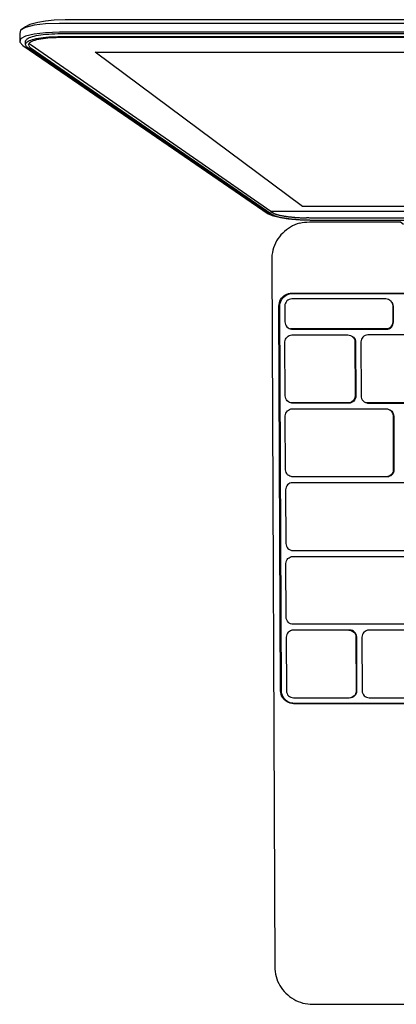
# Model space of a CAD drawing. Units: millimetres. Extents: x 5771 to 7497, y 1618 to 2247.
# Drawn here: x 5826 to 5900, y 2033 to 2226 of the extents above; entities that cross this region are included whole.
import ezdxf

# ---------------------------------------------------------------- set-up
doc = ezdxf.new("R2010")
doc.units = ezdxf.units.MM
doc.layers.add('MacBook', color=7, linetype='Continuous')

# ---------------------------------------------------------------- blocks, each defined once
blk = doc.blocks.new('A$C281C68AA')
at = {"layer": 'MacBook', "transparency": 33554687}
for points in [[(266.05, 186.04), (265.17, 186.54), (263.64, 186.93), (262.09, 187.19), (260.42, 187.39), (258.26, 187.46), (-41.31, 187.46), (-43.48, 187.39), (-45.15, 187.19), (-46.7, 186.93), (-48.23, 186.54), (-49.11, 186.04), (-50.04, 185.41), (-50.22, 184.78), (-50.22, 183.08)], [(266.98, 185.41), (266.03, 185.96), (264.36, 186.38), (262.09, 186.65), (259.38, 186.74), (-42.44, 186.74), (-45.15, 186.65), (-47.42, 186.38), (-49.09, 185.96), (-50.04, 185.41)], [(267.16, 183.08), (266.98, 183.7), (266.03, 184.24), (264.36, 184.66), (262.09, 184.92), (259.38, 185.01), (-42.44, 185.01), (-45.15, 184.92), (-47.42, 184.66), (-49.09, 184.24), (-50.04, 183.7), (-50.22, 183.08), (-49.63, 182.42), (-40.97, 176.48), (-1.67, 149.52), (-1.16, 149.31), (-1.04, 149.24), (-0.89, 149.17), (-0.72, 149.1)], [(-1.16, 149.31), (-31.79, 170.37), (-42.18, 177.52), (-48.53, 181.88), (-48.73, 182.03), (-48.88, 182.18), (-48.99, 182.32), (-49.05, 182.46), (-49.08, 182.61), (-49.06, 182.74), (-49.08, 183.17), (-49.06, 183.31), (-48.99, 183.45), (-48.89, 183.58), (-48.74, 183.71), (-48.55, 183.83), (-48.31, 183.95), (-48.04, 184.06), (-47.72, 184.16), (-47.37, 184.26), (-46.98, 184.35), (-46.56, 184.43), (-46.1, 184.5), (-45.61, 184.56), (-45.09, 184.62), (-44.54, 184.66), (-43.97, 184.69), (-43.38, 184.72), (-42.77, 184.73), (-42.14, 184.74), (-42.07, 184.74), (259.01, 184.74)], [(-49.06, 182.74), (-48.99, 182.88), (-48.89, 183.01), (-48.74, 183.14), (-48.55, 183.26), (-48.31, 183.38), (-48.04, 183.49), (-47.72, 183.59), (-47.37, 183.68), (-46.98, 183.77), (-46.56, 183.85), (-46.1, 183.92), (-45.61, 183.99), (-45.09, 184.04), (-44.54, 184.08), (-43.97, 184.12), (-43.38, 184.14), (-42.77, 184.16), (-42.14, 184.16), (-42.07, 184.16), (259.01, 184.16)], [(-48.46, 182.43), (-48.48, 182.56), (-48.46, 182.69), (-48.4, 182.82), (-48.38, 182.84), (-48.3, 182.94), (-48.16, 183.06), (-47.98, 183.18), (-47.76, 183.29), (-47.5, 183.39), (-47.2, 183.49), (-46.87, 183.58), (-46.5, 183.66), (-46.1, 183.73), (-45.67, 183.8), (-45.21, 183.86), (-44.72, 183.91)], [(-1.15, 149.98), (-47.97, 182.45), (-48.15, 182.59), (-48.29, 182.72), (-48.38, 182.84)], [(-44.72, 183.91), (-44.21, 183.95), (-43.67, 183.98), (-43.12, 184.01), (-42.54, 184.02), (-41.95, 184.03), (258.89, 184.03), (259.51, 184.02), (260.11, 184.01), (260.69, 183.98), (261.24, 183.94), (261.77, 183.9)], [(265.31, 182.86), (265.24, 182.74), (265.1, 182.59), (264.91, 182.44), (218.26, 150.09), (218.16, 150.02), (218.09, 149.97), (-1.15, 149.98), (-0.84, 149.76), (-0.76, 149.71), (-0.72, 149.68), (-0.65, 149.64), (-0.58, 149.61), (-0.5, 149.57), (-0.43, 149.54), (-0.35, 149.51)], [(-48.46, 182.43), (-48.39, 182.29), (-48.29, 182.16), (-48.15, 182.02), (-47.97, 181.88), (-1.15, 149.58), (-0.76, 149.32), (-0.72, 149.29), (-0.65, 149.24), (-0.58, 149.21), (-0.5, 149.17), (-0.43, 149.15), (-0.34, 149.11), (-0.25, 149.08), (-0.17, 149.05), (-0.15, 149.04), (-0.13, 149.04), (-0.04, 149.01), (0.04, 148.99), (0.07, 148.98), (0.09, 148.97), (0.19, 148.95), (0.28, 148.92), (0.31, 148.92), (0.34, 148.91), (0.44, 148.89), (0.53, 148.86), (0.57, 148.85), (0.61, 148.85), (0.71, 148.83), (0.81, 148.81), (0.86, 148.8), (0.91, 148.79), (1.01, 148.77), (1.1, 148.75), (1.16, 148.74), (1.22, 148.73), (1.32, 148.71), (1.42, 148.7), (1.49, 148.68), (1.56, 148.67), (1.65, 148.66), (1.75, 148.64), (1.83, 148.63), (1.91, 148.62), (2, 148.61), (2.09, 148.6), (2.18, 148.58), (2.28, 148.57), (2.37, 148.56), (2.45, 148.55), (2.55, 148.54), (2.66, 148.53), (2.74, 148.52), (2.82, 148.51), (2.94, 148.5), (3.05, 148.49), (3.13, 148.48), (3.2, 148.47), (3.33, 148.46), (3.46, 148.45), (3.53, 148.44), (3.6, 148.44)], [(2.66, 148.46), (2.26, 148.5), (1.88, 148.55), (1.51, 148.6), (1.16, 148.66), (0.83, 148.71), (0.51, 148.77), (0.22, 148.84), (-0.05, 148.9), (-0.3, 148.97), (-0.52, 149.03), (-0.72, 149.1)], [(-0.33, 149.5), (-0.25, 149.47), (-0.17, 149.44), (-0.15, 149.44), (-0.13, 149.43), (-0.04, 149.4), (0.04, 149.38), (0.07, 149.37), (0.09, 149.36), (0.19, 149.34), (0.28, 149.32), (0.31, 149.31), (0.34, 149.3), (0.44, 149.28), (0.53, 149.25), (0.57, 149.25), (0.61, 149.24), (0.71, 149.22), (0.81, 149.2), (0.86, 149.19), (0.91, 149.18), (1.01, 149.16), (1.1, 149.14), (1.16, 149.13), (1.22, 149.12), (1.32, 149.1), (1.42, 149.09), (1.49, 149.07), (1.56, 149.06), (1.65, 149.05), (1.75, 149.03), (1.83, 149.02), (1.91, 149.01), (2, 149), (2.09, 148.99), (2.18, 148.97), (2.28, 148.96), (2.37, 148.95), (2.45, 148.94), (2.55, 148.93), (2.66, 148.92), (2.74, 148.91), (2.82, 148.9), (2.94, 148.89), (3.05, 148.88), (3.13, 148.87), (3.2, 148.86), (3.33, 148.85), (3.46, 148.84), (3.53, 148.83), (3.6, 148.83), (3.74, 148.82), (3.87, 148.8), (3.94, 148.8), (4, 148.79), (4.15, 148.78), (4.3, 148.77), (4.35, 148.77), (4.4, 148.77), (4.56, 148.76), (4.72, 148.75), (4.77, 148.75), (4.81, 148.74), (4.98, 148.74), (5.15, 148.73), (5.19, 148.73), (5.22, 148.73), (5.41, 148.72), (5.58, 148.71), (5.61, 148.71), (5.64, 148.71), (5.83, 148.71)], [(213.04, 148.35), (212.61, 148.32), (212.17, 148.3), (211.73, 148.28), (211.29, 148.26), (210.86, 148.25), (210.42, 148.24), (209.99, 148.24), (192.21, 148.24), (24.73, 148.24), (6.95, 148.24), (6.52, 148.24), (6.09, 148.25), (5.65, 148.26), (5.21, 148.28), (4.77, 148.3), (4.33, 148.32), (3.9, 148.35), (3.48, 148.38), (3.06, 148.42), (2.66, 148.46)], [(3.6, 148.44), (3.74, 148.43), (3.87, 148.42), (3.94, 148.41), (4, 148.41), (4.15, 148.4), (4.3, 148.39), (4.35, 148.38), (4.4, 148.38), (4.56, 148.37), (4.72, 148.36), (4.77, 148.36), (4.81, 148.36), (4.98, 148.35), (5.15, 148.34), (5.19, 148.34), (5.22, 148.34), (5.41, 148.33), (5.58, 148.32), (5.61, 148.32), (5.64, 148.32), (5.83, 148.32), (6.01, 148.31), (6.05, 148.31), (6.26, 148.31), (6.44, 148.31), (6.72, 148.3), (6.87, 148.3), (6.92, 148.3), (210.02, 148.3)], [(210.02, 148.69), (6.92, 148.69), (6.87, 148.69), (6.72, 148.69), (6.44, 148.69), (6.26, 148.7), (6.05, 148.7), (6.01, 148.7), (5.83, 148.71)], [(4.46, 147.68), (4, 147.54), (3.55, 147.36), (3.1, 147.16), (2.68, 146.93), (2.27, 146.68), (1.87, 146.39), (1.5, 146.08), (1.15, 145.75), (0.82, 145.4), (0.51, 145.02), (0.23, 144.62), (-0.03, 144.21), (-0.25, 143.78), (-0.45, 143.34), (-0.62, 142.88)], [(4.46, 147.68), (4.94, 147.79), (5.41, 147.87), (5.9, 147.91), (6.38, 147.93), (24.15, 147.93), (24.73, 147.48)], [(-0.62, 142.88), (-0.76, 142.42), (-0.87, 141.94), (-0.94, 141.46), (-0.99, 140.98), (-1, 140.49), (-0.4, 2.36), (-0.38, 1.88), (-0.33, 1.4), (-0.25, 0.93), (-0.14, 0.46), (0, 0), (0.17, -0.45), (0.37, -0.89), (0.6, -1.31), (0.86, -1.72), (1.14, -2.11), (1.45, -2.48), (1.78, -2.83), (2.13, -3.16), (2.51, -3.47), (2.9, -3.75), (3.31, -4), (3.74, -4.23), (4.18, -4.43), (4.63, -4.6)], [(213.68, 53.77), (3.28, 53.77), (2.95, 53.8), (2.63, 53.86), (2.31, 53.97), (2.02, 54.11), (1.74, 54.3), (1.49, 54.51), (1.27, 54.76), (1.09, 55.04), (0.94, 55.33), (0.83, 55.65), (0.77, 55.97), (0.74, 56.3), (0.42, 131.49), (0.44, 131.82), (0.5, 132.15), (0.61, 132.46), (0.75, 132.76), (0.94, 133.04), (1.15, 133.29), (1.4, 133.5), (1.68, 133.69), (1.97, 133.84), (2.29, 133.94), (2.61, 134.01), (2.94, 134.03), (214.01, 134.03)], [(2.47, 54.01), (2.18, 54.16), (1.9, 54.34), (1.65, 54.56), (1.43, 54.8), (1.25, 55.08), (1.1, 55.37), (0.99, 55.69), (0.93, 56.01), (0.91, 56.34), (0.58, 131.41), (0.6, 131.74), (0.67, 132.07), (0.77, 132.38), (0.92, 132.68), (1.1, 132.96), (1.32, 133.21)], [(1.32, 133.21), (1.57, 133.43), (1.84, 133.61), (2.14, 133.76), (2.45, 133.86), (2.77, 133.93), (3.11, 133.95), (213.85, 133.95), (214.18, 133.93), (214.51, 133.86), (214.82, 133.76), (215.12, 133.61), (215.39, 133.43), (215.64, 133.21), (215.86, 132.96), (216.04, 132.68), (216.19, 132.38), (216.29, 132.07), (216.35, 131.74), (216.37, 131.41)], [(216.37, 131.41), (216.05, 56.34), (216.03, 56.01), (215.96, 55.69), (215.86, 55.37), (215.71, 55.08), (215.52, 54.8), (215.31, 54.56), (215.06, 54.34), (214.78, 54.16), (214.48, 54.01), (214.17, 53.9), (213.85, 53.84), (213.52, 53.82), (3.44, 53.82), (3.11, 53.84), (2.79, 53.9), (2.47, 54.01)], [(22.24, 132.48), (22.41, 132.27), (22.53, 132.03), (22.61, 131.78), (22.64, 131.51), (22.65, 128.38), (22.63, 128.12), (22.55, 127.86), (22.42, 127.62), (22.25, 127.42), (22.05, 127.25), (21.81, 127.12), (21.56, 127.04), (21.29, 127.01), (2.96, 127.01), (2.69, 127.04)], [(14.64, 125.61), (14.85, 125.44), (15.02, 125.23), (15.15, 125), (15.23, 124.74), (15.25, 124.47), (15.29, 113.93), (15.27, 113.66), (15.19, 113.41), (15.07, 113.17), (14.9, 112.96), (14.69, 112.79), (14.45, 112.67), (14.2, 112.59), (13.93, 112.56), (3.02, 112.56), (2.75, 112.59)], [(28.71, 125.84), (17.78, 125.84), (17.52, 125.82), (17.26, 125.74), (17.03, 125.61), (16.82, 125.44), (16.65, 125.23), (16.53, 125), (16.45, 124.74), (16.42, 124.47), (16.46, 113.93), (16.49, 113.66), (16.57, 113.41), (16.69, 113.17), (16.87, 112.96), (17.07, 112.79), (17.31, 112.67), (17.45, 112.62), (17.57, 112.59), (17.7, 112.54), (17.97, 112.52), (28.87, 112.52)], [(29.67, 125.44), (29.84, 125.23), (29.97, 125), (30.05, 124.74), (30.07, 124.47), (30.11, 113.93), (30.08, 113.66), (30.01, 113.41), (29.88, 113.17), (29.71, 112.96), (29.5, 112.79), (29.27, 112.67), (29.01, 112.59), (28.75, 112.56), (17.83, 112.56), (17.57, 112.59)], [(22.1, 111.16), (22.31, 110.99), (22.48, 110.78), (22.61, 110.55), (22.69, 110.29), (22.71, 110.03), (22.75, 99.49), (22.72, 99.23), (22.65, 98.97), (22.52, 98.73), (22.35, 98.53), (22.15, 98.36), (21.91, 98.23), (21.66, 98.15), (21.39, 98.13)], [(25.29, 96.96), (3.08, 96.96), (2.82, 96.93), (2.56, 96.85), (2.33, 96.73), (2.12, 96.56), (1.95, 96.35), (1.83, 96.11), (1.75, 95.86), (1.73, 95.59), (1.77, 85.07), (1.8, 84.8), (1.88, 84.55), (2, 84.31), (2.17, 84.11), (2.38, 83.94), (2.62, 83.81), (2.87, 83.73), (3.14, 83.71), (3.3, 83.71), (25.33, 83.71)], [(32.78, 69.31), (3.2, 69.31), (2.93, 69.33), (2.68, 69.41), (2.44, 69.53), (2.23, 69.7), (2.06, 69.91), (1.94, 70.15), (1.86, 70.4), (1.83, 70.67), (1.79, 81.18), (1.81, 81.44), (1.89, 81.7), (2.01, 81.93), (2.18, 82.14), (2.39, 82.31), (2.62, 82.44), (2.88, 82.51), (3.14, 82.54), (32.74, 82.54)], [(14.1, 68.14), (14.37, 68.11), (14.62, 68.03), (14.86, 67.91), (15.06, 67.74), (15.24, 67.53), (15.36, 67.3), (15.44, 67.04), (15.47, 66.78), (15.51, 56.28), (15.48, 56.01), (15.4, 55.76), (15.28, 55.52), (15.11, 55.32), (14.91, 55.15), (14.67, 55.02)], [(28.89, 68.14), (18.13, 68.16), (17.99, 68.14), (17.86, 68.13), (17.73, 68.11), (17.47, 68.03), (17.24, 67.91), (17.03, 67.74), (16.86, 67.53), (16.74, 67.3), (16.66, 67.04), (16.63, 66.78), (16.67, 56.28), (16.7, 56.01), (16.78, 55.76), (16.91, 55.52), (17.08, 55.32), (17.28, 55.15), (17.52, 55.02), (17.77, 54.95), (18.04, 54.92), (28.93, 54.92)], [(4.63, -4.6), (5.09, -4.74), (5.56, -4.85), (6.04, -4.92), (6.52, -4.97), (7, -4.99), (87.91, -4.99), (88.1, -4.77), (88.33, -4.57), (88.59, -4.39), (88.9, -4.22), (89.25, -4.07), (89.63, -3.93), (90.05, -3.82), (90.51, -3.72), (91.01, -3.63), (125.93, -3.63), (126.43, -3.72), (126.89, -3.82), (127.31, -3.93), (127.7, -4.07), (128.04, -4.22), (128.35, -4.39)]]:
    blk.add_lwpolyline(points, dxfattribs=at)
for points in [[(211.91, 150.97), (5.03, 150.97), (-35.47, 181.13), (252.41, 181.13)], [(22.76, 128.05), (22.78, 128.31), (22.77, 131.44), (22.74, 131.7), (22.67, 131.96), (22.54, 132.19), (22.37, 132.4), (22.24, 132.48), (22.16, 132.57), (22.03, 132.65), (21.79, 132.77), (21.54, 132.85), (21.27, 132.88), (2.93, 132.88), (2.67, 132.85), (2.41, 132.77), (2.17, 132.65), (1.97, 132.48), (1.8, 132.27), (1.67, 132.03), (1.6, 131.78), (1.57, 131.51), (1.59, 128.38), (1.61, 128.12), (1.69, 127.86), (1.82, 127.62), (1.99, 127.42), (2.2, 127.25), (2.43, 127.12), (2.6, 127.05), (2.69, 127.04), (2.85, 126.97), (3.12, 126.95), (21.42, 126.95), (21.69, 126.97), (21.94, 127.05), (22.18, 127.18), (22.39, 127.35), (22.55, 127.55), (22.68, 127.79)], [(14.83, 112.75), (14.6, 112.62), (14.34, 112.54), (14.08, 112.52), (3.18, 112.52), (2.91, 112.54), (2.75, 112.59), (2.49, 112.67), (2.26, 112.79), (2.05, 112.96), (1.88, 113.17), (1.75, 113.41), (1.67, 113.66), (1.65, 113.93), (1.6, 124.47), (1.63, 124.74), (1.7, 125), (1.83, 125.23), (2, 125.44), (2.2, 125.61), (2.44, 125.74), (2.7, 125.82), (2.96, 125.84), (13.88, 125.84), (14.15, 125.82), (14.41, 125.74), (14.55, 125.67), (14.64, 125.61), (14.79, 125.55), (14.99, 125.38), (15.16, 125.17), (15.29, 124.93), (15.37, 124.68), (15.4, 124.41), (15.43, 113.88), (15.41, 113.61), (15.33, 113.36), (15.21, 113.12), (15.04, 112.92)], [(1.89, 110.78), (2.06, 110.99), (2.27, 111.16), (2.5, 111.29), (2.76, 111.37), (3.02, 111.39), (21.34, 111.39), (21.61, 111.37), (21.87, 111.29), (22, 111.24), (22.1, 111.16), (22.23, 111.12), (22.44, 110.95), (22.61, 110.74), (22.74, 110.51), (22.82, 110.25), (22.84, 109.98), (22.88, 99.47), (22.85, 99.2), (22.78, 98.94), (22.65, 98.71), (22.48, 98.5), (22.28, 98.33), (22.04, 98.21), (21.79, 98.13), (21.52, 98.1), (21.39, 98.13), (3.24, 98.1), (3.08, 98.13), (2.97, 98.13), (2.81, 98.15), (2.56, 98.23), (2.32, 98.36), (2.11, 98.53), (1.94, 98.73), (1.81, 98.97), (1.74, 99.23), (1.71, 99.49), (1.66, 110.03), (1.69, 110.29), (1.77, 110.55)], [(2.45, 67.91), (2.24, 67.74), (2.07, 67.53), (1.95, 67.3), (1.87, 67.04), (1.85, 66.78), (1.89, 56.28), (1.92, 56.01), (2, 55.76), (2.12, 55.52), (2.3, 55.32), (2.5, 55.15), (2.74, 55.02), (2.99, 54.95), (3.26, 54.92), (14.15, 54.92), (14.42, 54.95), (14.56, 54.99), (14.67, 55.02), (14.81, 55.06), (15.05, 55.19), (15.25, 55.36), (15.42, 55.56), (15.55, 55.8), (15.62, 56.05), (15.65, 56.32), (15.61, 66.8), (15.58, 67.07), (15.5, 67.32), (15.38, 67.56), (15.21, 67.76), (15, 67.93), (14.76, 68.06), (14.51, 68.13), (14.24, 68.16), (14.1, 68.14), (3.36, 68.16), (3.2, 68.14), (3.1, 68.13), (2.94, 68.11), (2.68, 68.03)]]:
    blk.add_lwpolyline(points, close=True, dxfattribs=at)

msp = doc.modelspace()

# ---------------------------------------------------------------- block references
msp.add_blockref('A$C281C68AA', (5876.29, 2038.41))

doc.saveas('drawing.dxf')
